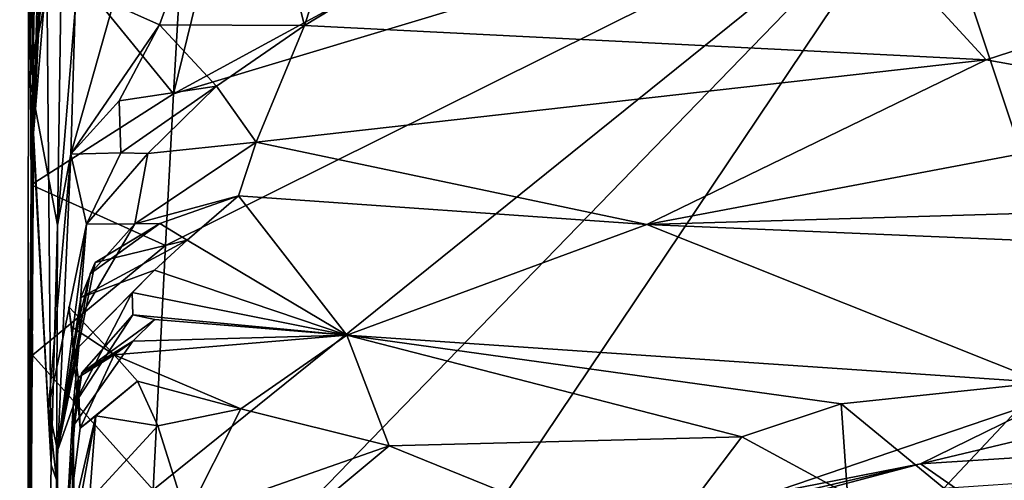
# Model space of a CAD drawing. Units: metres. Extents: x 24.35 to 29.92, y -4.53 to 0.2.
# Drawn here: x 24.35 to 24.74, y -0.41 to -0.23 of the extents above; entities that cross this region are included whole.
import ezdxf

# ---------------------------------------------------------------- set-up
doc = ezdxf.new("R2010")
doc.units = ezdxf.units.M

msp = doc.modelspace()

# ---------------------------------------------------------------- linework, layer by layer
at = {"layer": '1'}
for points in [[(24.35515, 0.03934, -1.1053), (24.35722, -0.27026, -1.04396), (24.35656, 0.1102, -0.99384)], [(24.35656, 0.1102, -0.99384), (24.35722, -0.27026, -1.04396), (24.36619, 0.06372, -0.69603)], [(24.35722, -0.27026, -1.04396), (24.36669, -0.04012, -0.63207), (24.36619, 0.06372, -0.69603)], [(24.35515, 0.03934, -1.1053), (24.35524, -0.1338, -1.42906), (24.35722, -0.27026, -1.04396)], [(24.35722, -0.27026, -1.04396), (24.36605, -0.09443, -0.60771), (24.36669, -0.04012, -0.63207)], [(24.36605, -0.09443, -0.60771), (24.35722, -0.27026, -1.04396), (24.36241, -0.20691, -0.50317)], [(24.57771, -0.16458, -1.52771), (24.41184, -0.25489, -1.5217), (24.44719, -0.11053, -1.51473)], [(24.41184, -0.25489, -1.5217), (24.41625, -0.17782, -1.51987), (24.44719, -0.11053, -1.51473)], [(24.43974, -0.13628, -0.29093), (24.46296, -0.22823, -0.16899), (24.50079, -0.11236, -0.31684)], [(24.62589, -0.1295, -0.30717), (24.50079, -0.11236, -0.31684), (24.46296, -0.22823, -0.16899)], [(24.46296, -0.22823, -0.16899), (24.72896, -0.24159, -0.15602), (24.62589, -0.1295, -0.30717)], [(24.62589, -0.1295, -0.30717), (24.72896, -0.24159, -0.15602), (24.82442, -0.21049, -0.20867)], [(24.35516, -0.4247, -1.45407), (24.35722, -0.27026, -1.04396), (24.35524, -0.1338, -1.42906)], [(24.35516, -0.4247, -1.45407), (24.35524, -0.1338, -1.42906), (24.35633, -0.29039, -1.45133)], [(24.35633, -0.29039, -1.45133), (24.35524, -0.1338, -1.42906), (24.35796, -0.18881, -1.46518)], [(24.38829, -0.21985, -0.21682), (24.40637, -0.22794, -0.1873), (24.43974, -0.13628, -0.29093)], [(24.43974, -0.13628, -0.29093), (24.40637, -0.22794, -0.1873), (24.46296, -0.22823, -0.16899)], [(24.36241, -0.20691, -0.50317), (24.35576, -0.24904, -0.36962), (24.36138, -0.16025, -0.39937)], [(24.36138, -0.16025, -0.39937), (24.35576, -0.24904, -0.36962), (24.36836, -0.18353, -0.30098)], [(24.70546, -0.16639, -1.52693), (24.41184, -0.25489, -1.5217), (24.57771, -0.16458, -1.52771)], [(24.40391, -0.40948, -1.51917), (24.40876, -0.31403, -1.52043), (24.70546, -0.16639, -1.52693)], [(24.41685, -0.46404, -1.51915), (24.40391, -0.40948, -1.51917), (24.70546, -0.16639, -1.52693)], [(24.40876, -0.31403, -1.52043), (24.41184, -0.25489, -1.5217), (24.70546, -0.16639, -1.52693)], [(24.41892, -0.59346, -1.51845), (24.41685, -0.46404, -1.51915), (24.70546, -0.16639, -1.52693)], [(24.70546, -0.16639, -1.52693), (24.86529, -0.64713, -1.52169), (24.41892, -0.59346, -1.51845)], [(24.70546, -0.16639, -1.52693), (24.84228, -0.19168, -1.52587), (24.86529, -0.64713, -1.52169)], [(24.41184, -0.25489, -1.5217), (24.35796, -0.18881, -1.46518), (24.41625, -0.17782, -1.51987)], [(24.35576, -0.24904, -0.36962), (24.36653, -0.30616, -0.29598), (24.36836, -0.18353, -0.30098)], [(24.36836, -0.18353, -0.30098), (24.36653, -0.30616, -0.29598), (24.37349, -0.22178, -0.24152)], [(24.35633, -0.29039, -1.45133), (24.35796, -0.18881, -1.46518), (24.41184, -0.25489, -1.5217)], [(24.36241, -0.20691, -0.50317), (24.36415, -0.39973, -0.39317), (24.35576, -0.24904, -0.36962)], [(24.36241, -0.20691, -0.50317), (24.35722, -0.27026, -1.04396), (24.36415, -0.39973, -0.39317)], [(24.82442, -0.21049, -0.20867), (24.72896, -0.24159, -0.15602), (24.83526, -0.26071, -0.1098)], [(24.36653, -0.30616, -0.29598), (24.37184, -0.27846, -0.19488), (24.37349, -0.22178, -0.24152)], [(24.37349, -0.22178, -0.24152), (24.37184, -0.27846, -0.19488), (24.38829, -0.21985, -0.21682)], [(24.38829, -0.21985, -0.21682), (24.37184, -0.27846, -0.19488), (24.40637, -0.22794, -0.1873)], [(24.37184, -0.27846, -0.19488), (24.39062, -0.2576, -0.15215), (24.40637, -0.22794, -0.1873)], [(24.40637, -0.22794, -0.1873), (24.39062, -0.2576, -0.15215), (24.42855, -0.25193, -0.12952)], [(24.40637, -0.22794, -0.1873), (24.42855, -0.25193, -0.12952), (24.46296, -0.22823, -0.16899)], [(24.42855, -0.25193, -0.12952), (24.44404, -0.27378, -0.06577), (24.46296, -0.22823, -0.16899)], [(24.46296, -0.22823, -0.16899), (24.44404, -0.27378, -0.06577), (24.72896, -0.24159, -0.15602)], [(24.44404, -0.27378, -0.06577), (24.5965, -0.30587, 0.05722), (24.72896, -0.24159, -0.15602)], [(24.72896, -0.24159, -0.15602), (24.5965, -0.30587, 0.05722), (24.83526, -0.26071, -0.1098)], [(24.35576, -0.24904, -0.36962), (24.36415, -0.39973, -0.39317), (24.36653, -0.30616, -0.29598)], [(24.39062, -0.2576, -0.15215), (24.39126, -0.2779, -0.11016), (24.42855, -0.25193, -0.12952)], [(24.39126, -0.2779, -0.11016), (24.40176, -0.27813, -0.08267), (24.42855, -0.25193, -0.12952)], [(24.42855, -0.25193, -0.12952), (24.40176, -0.27813, -0.08267), (24.44404, -0.27378, -0.06577)], [(24.40876, -0.31403, -1.52043), (24.35633, -0.29039, -1.45133), (24.41184, -0.25489, -1.5217)], [(24.37184, -0.27846, -0.19488), (24.39126, -0.2779, -0.11016), (24.39062, -0.2576, -0.15215)], [(24.83526, -0.26071, -0.1098), (24.5965, -0.30587, 0.05722), (24.89672, -0.29702, 0.01804)], [(24.35283, -0.74274, -1.45238), (24.35183, -0.85257, -1.45882), (24.35722, -0.27026, -1.04396)], [(24.35183, -0.85257, -1.45882), (24.3524, -1.08573, -1.32396), (24.35722, -0.27026, -1.04396)], [(24.35722, -0.27026, -1.04396), (24.3524, -1.08573, -1.32396), (24.36415, -0.39973, -0.39317)], [(24.35347, -0.69801, -1.48054), (24.35283, -0.74274, -1.45238), (24.35722, -0.27026, -1.04396)], [(24.35452, -0.57877, -1.45253), (24.35347, -0.69801, -1.48054), (24.35722, -0.27026, -1.04396)], [(24.35452, -0.57877, -1.45253), (24.35722, -0.27026, -1.04396), (24.35516, -0.4247, -1.45407)], [(24.40176, -0.27813, -0.08267), (24.3968, -0.30555, -0.00236), (24.44404, -0.27378, -0.06577)], [(24.3968, -0.30555, -0.00236), (24.43718, -0.29467, 0.00265), (24.44404, -0.27378, -0.06577)], [(24.44404, -0.27378, -0.06577), (24.43718, -0.29467, 0.00265), (24.5965, -0.30587, 0.05722)], [(24.36621, -0.40553, -0.2187), (24.36312, -0.37736, -0.11099), (24.37184, -0.27846, -0.19488)], [(24.37184, -0.27846, -0.19488), (24.36312, -0.37736, -0.11099), (24.37791, -0.3058, -0.08372)], [(24.36653, -0.30616, -0.29598), (24.36621, -0.40553, -0.2187), (24.37184, -0.27846, -0.19488)], [(24.37184, -0.27846, -0.19488), (24.37791, -0.3058, -0.08372), (24.39126, -0.2779, -0.11016)], [(24.39126, -0.2779, -0.11016), (24.37791, -0.3058, -0.08372), (24.40176, -0.27813, -0.08267)], [(24.37791, -0.3058, -0.08372), (24.3968, -0.30555, -0.00236), (24.40176, -0.27813, -0.08267)], [(24.35516, -0.4247, -1.45407), (24.35633, -0.29039, -1.45133), (24.35684, -0.35689, -1.48466)], [(24.35684, -0.35689, -1.48466), (24.35633, -0.29039, -1.45133), (24.40876, -0.31403, -1.52043)], [(24.43718, -0.29467, 0.00265), (24.3968, -0.30555, -0.00236), (24.40647, -0.30543, 0.02724)], [(24.40647, -0.30543, 0.02724), (24.41722, -0.31204, 0.07506), (24.43718, -0.29467, 0.00265)], [(24.41722, -0.31204, 0.07506), (24.47951, -0.34901, 0.3071), (24.43718, -0.29467, 0.00265)], [(24.43718, -0.29467, 0.00265), (24.47951, -0.34901, 0.3071), (24.5965, -0.30587, 0.05722)], [(24.5965, -0.30587, 0.05722), (24.99408, -0.32261, 0.1631), (24.89672, -0.29702, 0.01804)], [(24.36312, -0.37736, -0.11099), (24.36654, -0.39402, 0.01371), (24.37791, -0.3058, -0.08372)], [(24.36415, -0.39973, -0.39317), (24.36621, -0.40553, -0.2187), (24.36653, -0.30616, -0.29598)], [(24.36654, -0.39402, 0.01371), (24.37486, -0.34312, -0.00702), (24.37791, -0.3058, -0.08372)], [(24.37791, -0.3058, -0.08372), (24.37486, -0.34312, -0.00702), (24.3968, -0.30555, -0.00236)], [(24.3968, -0.30555, -0.00236), (24.37486, -0.34312, -0.00702), (24.37928, -0.32509, 0.01588)], [(24.3968, -0.30555, -0.00236), (24.37928, -0.32509, 0.01588), (24.40647, -0.30543, 0.02724)], [(24.37928, -0.32509, 0.01588), (24.38123, -0.32071, 0.06122), (24.40647, -0.30543, 0.02724)], [(24.40647, -0.30543, 0.02724), (24.38123, -0.32071, 0.06122), (24.41722, -0.31204, 0.07506)], [(24.75114, -0.36759, 0.39461), (24.5965, -0.30587, 0.05722), (24.47951, -0.34901, 0.3071)], [(24.5965, -0.30587, 0.05722), (24.75114, -0.36759, 0.39461), (24.99408, -0.32261, 0.1631)], [(24.40391, -0.40948, -1.51917), (24.35684, -0.35689, -1.48466), (24.40876, -0.31403, -1.52043)], [(24.38123, -0.32071, 0.06122), (24.37562, -0.33441, 0.10198), (24.41722, -0.31204, 0.07506)], [(24.37562, -0.33441, 0.10198), (24.40445, -0.32371, 0.13308), (24.41722, -0.31204, 0.07506)], [(24.41722, -0.31204, 0.07506), (24.40445, -0.32371, 0.13308), (24.47951, -0.34901, 0.3071)], [(24.37928, -0.32509, 0.01588), (24.36654, -0.39402, 0.01371), (24.38123, -0.32071, 0.06122)], [(24.36654, -0.39402, 0.01371), (24.37562, -0.33441, 0.10198), (24.38123, -0.32071, 0.06122)], [(24.37486, -0.34312, -0.00702), (24.36654, -0.39402, 0.01371), (24.37928, -0.32509, 0.01588)], [(24.37562, -0.33441, 0.10198), (24.37485, -0.35357, 0.14471), (24.40445, -0.32371, 0.13308)], [(24.37485, -0.35357, 0.14471), (24.39575, -0.33246, 0.17241), (24.40445, -0.32371, 0.13308)], [(24.40445, -0.32371, 0.13308), (24.39575, -0.33246, 0.17241), (24.47951, -0.34901, 0.3071)], [(24.37485, -0.35357, 0.14471), (24.37272, -0.37672, 0.18742), (24.39575, -0.33246, 0.17241)], [(24.37272, -0.37672, 0.18742), (24.39603, -0.34112, 0.21269), (24.39575, -0.33246, 0.17241)], [(24.39575, -0.33246, 0.17241), (24.39603, -0.34112, 0.21269), (24.47951, -0.34901, 0.3071)], [(24.36654, -0.39402, 0.01371), (24.37485, -0.35357, 0.14471), (24.37562, -0.33441, 0.10198)], [(24.37197, -0.34572, 0.3385), (24.371, -0.33806, 0.29446), (24.3747, -0.36563, 0.29521)], [(24.371, -0.33806, 0.29446), (24.37197, -0.34572, 0.3385), (24.3887, -0.3567, 0.32056)], [(24.3887, -0.3567, 0.32056), (24.3747, -0.36563, 0.29521), (24.371, -0.33806, 0.29446)], [(24.37272, -0.37672, 0.18742), (24.37603, -0.36375, 0.22948), (24.39603, -0.34112, 0.21269)], [(24.39603, -0.34112, 0.21269), (24.37603, -0.36375, 0.22948), (24.40454, -0.343, 0.24008)], [(24.39603, -0.34112, 0.21269), (24.40454, -0.343, 0.24008), (24.47951, -0.34901, 0.3071)], [(24.37548, -0.3854, 0.33668), (24.37197, -0.34572, 0.3385), (24.3747, -0.36563, 0.29521)], [(24.37197, -0.34572, 0.3385), (24.37548, -0.3854, 0.33668), (24.3887, -0.3567, 0.32056)], [(24.37603, -0.36375, 0.22948), (24.39597, -0.35144, 0.27957), (24.40454, -0.343, 0.24008)], [(24.40454, -0.343, 0.24008), (24.39597, -0.35144, 0.27957), (24.47951, -0.34901, 0.3071)], [(24.39597, -0.35144, 0.27957), (24.3887, -0.3567, 0.32056), (24.47951, -0.34901, 0.3071)], [(24.3887, -0.3567, 0.32056), (24.43805, -0.37783, 0.43897), (24.47951, -0.34901, 0.3071)], [(24.47951, -0.34901, 0.3071), (24.43805, -0.37783, 0.43897), (24.49592, -0.39227, 0.47678)], [(24.47951, -0.34901, 0.3071), (24.49592, -0.39227, 0.47678), (24.63363, -0.38873, 0.47639)], [(24.47951, -0.34901, 0.3071), (24.63363, -0.38873, 0.47639), (24.67228, -0.3759, 0.439)], [(24.47951, -0.34901, 0.3071), (24.67228, -0.3759, 0.439), (24.75114, -0.36759, 0.39461)], [(24.37603, -0.36375, 0.22948), (24.37316, -0.38379, 0.27177), (24.39597, -0.35144, 0.27957)], [(24.37316, -0.38379, 0.27177), (24.3747, -0.36563, 0.29521), (24.39597, -0.35144, 0.27957)], [(24.3747, -0.36563, 0.29521), (24.3887, -0.3567, 0.32056), (24.39597, -0.35144, 0.27957)], [(24.76008, -0.37141, 0.76615), (24.7033, -0.3993, 0.78831), (24.90075, -0.35224, 0.85051)], [(24.7033, -0.3993, 0.78831), (24.8728, -0.38846, 0.92545), (24.90075, -0.35224, 0.85051)], [(24.35516, -0.4247, -1.45407), (24.35684, -0.35689, -1.48466), (24.40391, -0.40948, -1.51917)], [(24.37485, -0.35357, 0.14471), (24.36654, -0.39402, 0.01371), (24.37272, -0.37672, 0.18742)], [(24.3887, -0.3567, 0.32056), (24.37548, -0.3854, 0.33668), (24.39785, -0.36703, 0.37307)], [(24.39785, -0.36703, 0.37307), (24.43805, -0.37783, 0.43897), (24.3887, -0.3567, 0.32056)], [(24.37272, -0.37672, 0.18742), (24.37316, -0.38379, 0.27177), (24.37603, -0.36375, 0.22948)], [(24.37316, -0.38379, 0.27177), (24.36951, -0.43182, 0.30847), (24.3747, -0.36563, 0.29521)], [(24.36951, -0.43182, 0.30847), (24.37548, -0.3854, 0.33668), (24.3747, -0.36563, 0.29521)], [(24.37548, -0.3854, 0.33668), (24.3815, -0.38057, 0.38266), (24.39785, -0.36703, 0.37307)], [(24.39785, -0.36703, 0.37307), (24.3815, -0.38057, 0.38266), (24.40568, -0.3844, 0.45338)], [(24.39785, -0.36703, 0.37307), (24.40568, -0.3844, 0.45338), (24.43805, -0.37783, 0.43897)], [(24.67228, -0.3759, 0.439), (24.71238, -0.40872, 0.48347), (24.75114, -0.36759, 0.39461)], [(24.75114, -0.36759, 0.39461), (24.71238, -0.40872, 0.48347), (24.75468, -0.4059, 0.4868)], [(24.6237, -0.41789, 0.7405), (24.7033, -0.3993, 0.78831), (24.76008, -0.37141, 0.76615)], [(24.66377, -0.54229, 0.64622), (24.6237, -0.41789, 0.7405), (24.76008, -0.37141, 0.76615)], [(24.74377, -0.54402, 0.64334), (24.66377, -0.54229, 0.64622), (24.76008, -0.37141, 0.76615)], [(24.67228, -0.3759, 0.439), (24.63363, -0.38873, 0.47639), (24.6748, -0.41107, 0.48939)], [(24.67228, -0.3759, 0.439), (24.6748, -0.41107, 0.48939), (24.71238, -0.40872, 0.48347)], [(24.36312, -0.37736, -0.11099), (24.36621, -0.40553, -0.2187), (24.36654, -0.39402, 0.01371)], [(24.36654, -0.39402, 0.01371), (24.36859, -0.82914, -0.06319), (24.37272, -0.37672, 0.18742)], [(24.37272, -0.37672, 0.18742), (24.36859, -0.82914, -0.06319), (24.37445, -0.63528, 0.39686)], [(24.37316, -0.38379, 0.27177), (24.37272, -0.37672, 0.18742), (24.36951, -0.43182, 0.30847)], [(24.37272, -0.37672, 0.18742), (24.37445, -0.63528, 0.39686), (24.36951, -0.43182, 0.30847)], [(24.40568, -0.3844, 0.45338), (24.41685, -0.42, 0.49309), (24.43805, -0.37783, 0.43897)], [(24.43805, -0.37783, 0.43897), (24.41685, -0.42, 0.49309), (24.49592, -0.39227, 0.47678)], [(24.37548, -0.3854, 0.33668), (24.36951, -0.43182, 0.30847), (24.3815, -0.38057, 0.38266)], [(24.3815, -0.38057, 0.38266), (24.36951, -0.43182, 0.30847), (24.37487, -0.46764, 0.4382)], [(24.37487, -0.46764, 0.4382), (24.37458, -0.41827, 0.46081), (24.3815, -0.38057, 0.38266)], [(24.3815, -0.38057, 0.38266), (24.37458, -0.41827, 0.46081), (24.40568, -0.3844, 0.45338)], [(24.40568, -0.3844, 0.45338), (24.37458, -0.41827, 0.46081), (24.41685, -0.42, 0.49309)], [(24.49592, -0.39227, 0.47678), (24.59925, -0.43415, 0.50382), (24.63363, -0.38873, 0.47639)], [(24.63363, -0.38873, 0.47639), (24.59925, -0.43415, 0.50382), (24.6748, -0.41107, 0.48939)], [(24.7033, -0.3993, 0.78831), (24.73234, -0.41948, 0.9165), (24.8728, -0.38846, 0.92545)], [(24.73234, -0.41948, 0.9165), (24.79466, -0.41584, 0.98207), (24.8728, -0.38846, 0.92545)], [(24.36654, -0.39402, 0.01371), (24.36621, -0.40553, -0.2187), (24.36859, -0.82914, -0.06319)], [(24.49592, -0.39227, 0.47678), (24.41685, -0.42, 0.49309), (24.45931, -0.42282, 0.4948)], [(24.49592, -0.39227, 0.47678), (24.45931, -0.42282, 0.4948), (24.59925, -0.43415, 0.50382)], [(24.7033, -0.3993, 0.78831), (24.59549, -0.42053, 0.79816), (24.59115, -0.429, 0.86488)], [(24.7033, -0.3993, 0.78831), (24.59115, -0.429, 0.86488), (24.73234, -0.41948, 0.9165)], [(24.7033, -0.3993, 0.78831), (24.6237, -0.41789, 0.7405), (24.59549, -0.42053, 0.79816)], [(24.3524, -1.08573, -1.32396), (24.36621, -0.40553, -0.2187), (24.36415, -0.39973, -0.39317)], [(24.3524, -1.08573, -1.32396), (24.36859, -0.82914, -0.06319), (24.36621, -0.40553, -0.2187)], [(24.73464, -0.43295, 2.86721), (24.73102, -0.43424, 2.93765), (24.77323, -0.40519, 2.89337)], [(24.77323, -0.40519, 2.89337), (24.73102, -0.43424, 2.93765), (24.77364, -0.4153, 2.9953)], [(24.73464, -0.43295, 2.86721), (24.77323, -0.40519, 2.89337), (24.78988, -0.4066, 2.79969)]]:
    msp.add_3dface(points, dxfattribs=at)

doc.saveas('drawing.dxf')
